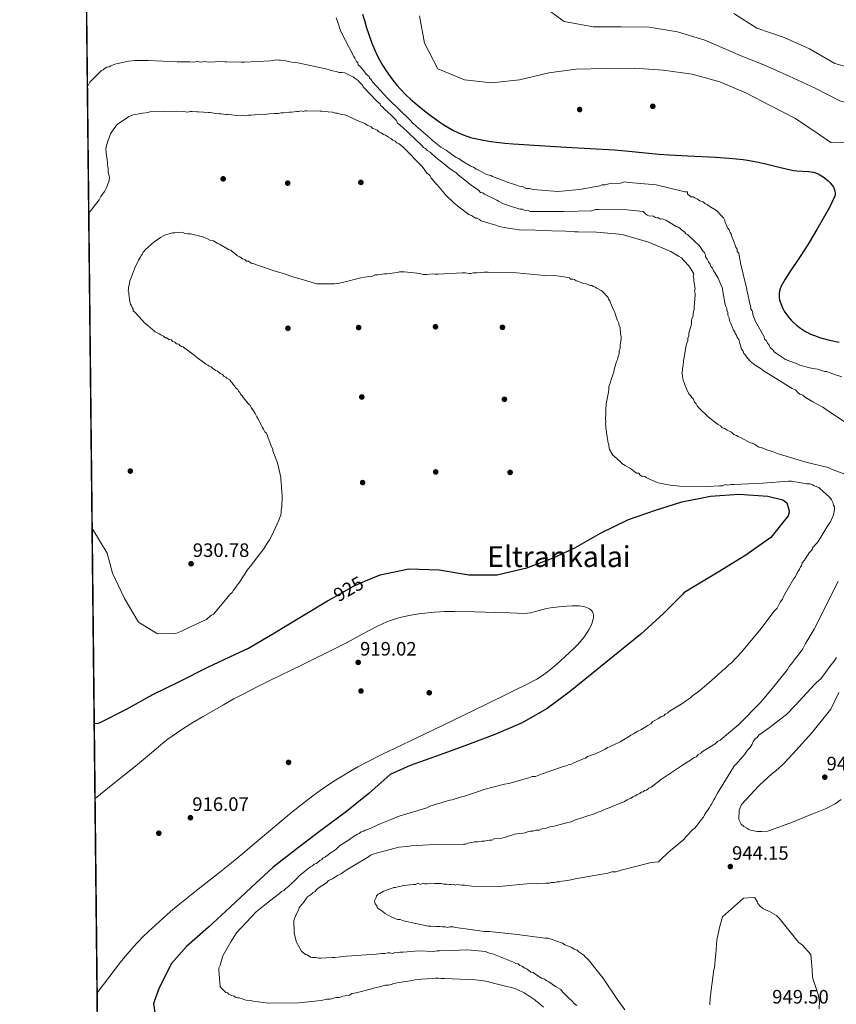
# Model space of a CAD drawing. Extents: x 573271 to 580132, y 742910 to 747613.
# Drawn here: x 573271 to 573722, y 743526 to 744070 of the extents above; entities that cross this region are included whole.
import ezdxf
from ezdxf.enums import TextEntityAlignment as Align

# ---------------------------------------------------------------- set-up
doc = ezdxf.new("R2010")
doc.units = 0
doc.header["$MEASUREMENT"] = 0
doc.linetypes.add('DGN Style 3', pattern=[108.220896, 77.30064, -30.920256])
doc.linetypes.add('DGN Style 5', pattern=[54.110448, 23.190192, -30.920256])
for name, color, linetype in [('Nivel 17', 7, 'Continuous'), ('Nivel 22', 7, 'Continuous'), ('Nivel 4', 7, 'Continuous'), ('Nivel 41', 7, 'Continuous'), ('Nivel 45', 7, 'Continuous'), ('Nivel 49', 7, 'Continuous'), ('Nivel 5', 7, 'Continuous'), ('Nivel 57', 7, 'Continuous'), ('Nivel 61', 7, 'Continuous'), ('Nivel 7', 7, 'Continuous')]:
    doc.layers.add(name, color=color, linetype=linetype)
doc.styles.add('Style-arial', font='arial.shx', dxfattribs={"bigfont": 'arialbig.shx'})
doc.styles.add('Style-ariali', font='ariali.shx', dxfattribs={"bigfont": 'arialibig.shx'})
doc.styles.add('Style-times', font='times.shx', dxfattribs={"bigfont": 'timesbig.shx'})

# ---------------------------------------------------------------- blocks, each defined once
blk = doc.blocks.new('5PATER_3')
at = {"layer": 'Nivel 7', "linetype": 'Continuous', "lineweight": 0}
h = blk.add_hatch(color=53, dxfattribs=at)
edge = h.paths.add_edge_path()
edge.add_ellipse((0, 0), major_axis=(-1.09, -1.12), ratio=0.999422, start_angle=0, end_angle=360)
blk = doc.blocks.new('5PERFI_7')
at = {"layer": 'Nivel 17', "linetype": 'Continuous', "lineweight": 0}
h = blk.add_hatch(color=7, dxfattribs=at)
edge = h.paths.add_edge_path()
edge.add_arc((0, 0), 1.56, 315.278, 675.278)
blk = doc.blocks.new('5PERFI_6')
at = {"layer": 'Nivel 17', "color": 7, "linetype": 'Continuous', "lineweight": 0}
blk.add_blockref('5PERFI_7', (0, 0), dxfattribs=at)
blk = doc.blocks.new('5PATER_6')
at = {"layer": 'Nivel 7', "linetype": 'Continuous', "lineweight": 0}
h = blk.add_hatch(color=53, dxfattribs=at)
edge = h.paths.add_edge_path()
edge.add_ellipse((0, 0), major_axis=(-1.08, -1.12), ratio=0.999422, start_angle=0, end_angle=360)
blk = doc.blocks.new('5PERFI_11')
at = {"layer": 'Nivel 17', "linetype": 'Continuous', "lineweight": 0}
h = blk.add_hatch(color=7, dxfattribs=at)
edge = h.paths.add_edge_path()
edge.add_arc((0, 0), 1.56, 315.575, 675.575)
blk = doc.blocks.new('5PERFI_10')
at = {"layer": 'Nivel 17', "color": 7, "linetype": 'Continuous', "lineweight": 0}
blk.add_blockref('5PERFI_11', (0, 0), dxfattribs=at)

msp = doc.modelspace()

# ---------------------------------------------------------------- linework, layer by layer
at = {"layer": 'Nivel 22', "color": 30, "linetype": 'DGN Style 5', "lineweight": 30, "elevation": 925, "flags": 128}
msp.add_lwpolyline([(573444.154, 743750.283), (573455.819, 743756.876), (573462.484, 743759.695)], dxfattribs=at)
at = {"layer": 'Nivel 4', "color": 30, "linetype": 'Continuous', "lineweight": 30, "flags": 128}
for points, elevation in [([(573460.816, 744072.651), (573461.987, 744068.582), (573463.059, 744065.059), (573464.051, 744062.004), (573465.959, 744056.726), (573467.576, 744052.825), (573468.916, 744049.934), (573470.003, 744047.784), (573471.78, 744044.592), (573473.752, 744041.439), (573476.014, 744038.198), (573478.074, 744035.517), (573479.941, 744033.277), (573481.627, 744031.388), (573484.699, 744028.22), (573487.111, 744025.938)], 950), ([(573487.111, 744025.938), (573490.909, 744022.628), (573494.938, 744019.403), (573498.145, 744016.949), (573500.958, 744014.86), (573503.437, 744013.1), (573505.629, 744011.628), (573507.57, 744010.403), (573511.033, 744008.423), (573515.742, 744006.212), (573518.891, 744005.065), (573520.507, 744004.583), (573522.154, 744004.166), (573527.593, 744003.044), (573531.68, 744002.367), (573534.751, 744001.944), (573539.37, 744001.437), (573544.006, 744001.069), (573558.615, 744000.117), (573573.227, 743999.223), (573586.553, 743998.523), (573599.876, 743997.779), (573606.014, 743997.298), (573615.204, 743996.372), (573624.394, 743995.458), (573630.208, 743995.007), (573640.399, 743994.432), (573655.697, 743993.671), (573663.335, 743993.143), (573670.956, 743992.396), (573674.485, 743991.9), (573677.553, 743991.346), (573682.889, 743990.182), (573690.852, 743988.216), (573694.834, 743987.249), (573698.828, 743986.364), (573700.636, 743986.091), (573707.017, 743985.801), (573708.616, 743985.628), (573709.815, 743985.408), (573711.609, 743984.88), (573712.505, 743984.507), (573713.398, 743984.05), (573715.195, 743982.925), (573716.722, 743981.775), (573717.977, 743980.667), (573718.982, 743979.634), (573719.77, 743978.692), (573720.374, 743977.846), (573720.83, 743977.094), (573721.437, 743975.761), (573721.713, 743974.759), (573721.807, 743974.012), (573721.752, 743972.906), (573721.628, 743972.364), (573721.437, 743971.83), (573720.01, 743968.684), (573718.638, 743965.924), (573716.023, 743961.086), (573711.781, 743953.841), (573707.463, 743946.659), (573705.564, 743943.576), (573702.06, 743938.253), (573696.753, 743930.357), (573694.259, 743926.409), (573691.982, 743922.436), (573691.389, 743921.082), (573691.035, 743919.756), (573690.87, 743918.471), (573690.856, 743917.238), (573690.959, 743916.063), (573691.153, 743914.948), (573691.416, 743913.895), (573692.107, 743911.914), (573692.908, 743910.189), (573693.743, 743908.699), (573694.569, 743907.418), (573696.201, 743905.25), (573697.562, 743903.704), (573698.647, 743902.601), (573700.361, 743901.051), (573702.158, 743899.648), (573703.841, 743898.502), (573705.42, 743897.548), (573706.903, 743896.749), (573708.295, 743896.078), (573710.91, 743894.996), (573713.206, 743894.211), (573715.22, 743893.623), (573718.761, 743892.754), (573724.115, 743891.629)], 950), ([(573462.484, 743759.695), (573470.531, 743763.099), (573486.425, 743766.358), (573503.186, 743765.803), (573519.533, 743763.125), (573535.231, 743763.095), (573549.957, 743766.56), (573551.017, 743766.778), (573565.627, 743772.258), (573578.009, 743777.939), (573592.182, 743786.175), (573607.737, 743793.569), (573622.561, 743798.838), (573637.176, 743803.364), (573652.964, 743806.516), (573668.551, 743807.547), (573684.572, 743806.458), (573692.96, 743804.483), (573695.09, 743802.796), (573696.49, 743798.455), (573696.388, 743797.606), (573695.867, 743795.588), (573686.273, 743783.768), (573672.426, 743773.943), (573657.198, 743764.535), (573643.45, 743756.196), (573638.268, 743753.201), (573637.741, 743752.456), (573626.87, 743741.478), (573614.408, 743730.387), (573602.048, 743720.145), (573588.313, 743709.153), (573575.001, 743698.376), (573562.742, 743689.195), (573548.886, 743681.385), (573533.856, 743674.842), (573518.822, 743669.254), (573503.681, 743663.771), (573487.165, 743657.752), (573476.052, 743652.819), (573464.224, 743642.261), (573451.862, 743632.443), (573438.44, 743622.408), (573425.336, 743612.48), (573411.495, 743601.594), (573399.245, 743590.504), (573387.737, 743579.63), (573375.699, 743568.54), (573363.554, 743557.769), (573355.327, 743548.395), (573348.391, 743534.998), (573345.776, 743527.454), (573345.252, 743526.179), (573347.659, 743511.023)], 925), ([(573312.59, 743680.908), (573314.802, 743681.204), (573315.86, 743681.633), (573330.462, 743688.916), (573344.954, 743696.942), (573359.767, 743704.226), (573375.321, 743712.044), (573390.242, 743719.011), (573397.861, 743722.654), (573412.246, 743730.997), (573427.157, 743740.085), (573441.433, 743748.745), (573444.154, 743750.283)], 925)]:
    msp.add_lwpolyline(points, dxfattribs=dict(at, elevation=elevation))
at = {"layer": 'Nivel 49', "color": 7, "linetype": 'Continuous', "lineweight": 0, "extrusion": (0.0001864, -0.017459, 0.999848), "elevation": -11955.554, "flags": 128}
msp.add_lwpolyline([(581219.452, 737181.18), (581219.452, 738964.423)], dxfattribs=at)
at = {"layer": 'Nivel 5', "color": 30, "linetype": 'Continuous', "lineweight": 0, "flags": 128}
for points, elevation in [([(573559.364, 744077.832), (573572.184, 744068.708), (573588.153, 744065.606), (573603.717, 744065.655), (573619.014, 744065.541), (573634.818, 744062.865), (573649.785, 744058.416), (573664.449, 744052.145), (573668.373, 744050.205), (573682.44, 744044.731), (573696.409, 744038.453), (573710.701, 744031.911), (573724.411, 744024.828), (573739.322, 744020.485), (573740.658, 744020.606), (573755.321, 744025.139), (573769.822, 744029.723), (573777.958, 744029.11), (573790.198, 744019.178), (573798.295, 744006.476), (573797.65, 743990.799), (573791.428, 743976.617), (573789.213, 743973.439), (573776.839, 743964.758)], 960), ([(573665.95, 744073.131), (573678.547, 744064.967), (573693.681, 744059.825), (573707.596, 744053.6), (573721.584, 744045.397), (573736.654, 744041.216)], 965), ([(573668.573, 743940.714), (573667.641, 743941.627), (573667.629, 743942.857), (573667.002, 743944.08), (573665.735, 743947.757), (573664.791, 743949.9), (573664.472, 743951.126), (573663.847, 743952.042), (573663.217, 743953.573), (573662.593, 743954.489), (573661.649, 743956.632), (573661.022, 743957.855), (573660.702, 743959.082), (573660.075, 743960.306), (573659.454, 743960.914), (573656.346, 743964.265), (573652.325, 743966.684), (573651.086, 743967.594), (573649.85, 743968.197), (573648.918, 743969.11), (573647.068, 743969.706), (573645.829, 743970.616), (573644.286, 743971.215), (573643.357, 743971.821), (573642.127, 743971.809), (573641.196, 743972.722), (573640.267, 743973.327), (573640.255, 743974.557), (573638.718, 743974.541), (573622.999, 743978.381), (573607.92, 743979.766), (573605.458, 743980.049), (573603.312, 743979.413), (573596.859, 743979.041), (573594.714, 743978.404), (573593.177, 743978.389), (573591.031, 743977.752), (573587.655, 743977.103), (573585.814, 743976.778), (573580.597, 743975.803), (573568.617, 743974.76), (573555.078, 743975.854), (573552.92, 743976.447), (573551.075, 743976.429), (573549.529, 743977.336), (573547.374, 743977.622), (573545.52, 743978.525), (573540.586, 743980.013), (573539.043, 743980.612), (573532.562, 743983.007), (573531.634, 743983.613), (573529.168, 743984.203), (573527.932, 743984.805), (573524.84, 743986.619), (573523.296, 743987.218), (573522.057, 743988.128), (573520.514, 743988.728), (573515.565, 743991.752), (573514.015, 743992.967), (573512.472, 743993.566), (573507.827, 743996.901), (573506.898, 743997.507), (573504.113, 743999.324), (573503.184, 743999.929), (573501.324, 744001.448), (573499.465, 744002.967), (573498.223, 744004.184), (573490.469, 744010.87), (573489.848, 744011.479), (573488.92, 744012.084), (573486.743, 744014.522), (573475.565, 744025.478), (573474.633, 744026.391), (573466.551, 744035.226), (573465.93, 744035.835), (573465.306, 744036.751), (573464.685, 744037.36), (573464.368, 744038.279), (573462.819, 744039.493), (573461.57, 744041.325), (573459.394, 744043.763), (573458.462, 744044.676), (573458.143, 744045.903), (573457.521, 744046.511), (573456.581, 744048.346), (573455.957, 744049.263), (573449.058, 744062.721), (573448.111, 744065.171), (573447.788, 744066.705), (573446.211, 744070.686)], 945), ([(573492.246, 744071.709), (573494.964, 744056.654), (573502.433, 744042.556), (573517.096, 744036.392), (573532.033, 744034.831), (573547.528, 744036.43), (573563.694, 744040.336), (573578.756, 744042.359), (573595.171, 744042.738), (573611.054, 744042.897), (573626.843, 744041.826), (573642.856, 744039.633), (573658.088, 744035.4), (573672.913, 744029.024), (573686.354, 744022.046), (573699.902, 744015.069), (573712.933, 744006.321), (573719.503, 744001.787), (573735.175, 744001.731)], 955), ([(573342.638, 744047.127), (573336.49, 744047.066), (573334.952, 744047.05), (573331.574, 744046.709), (573323.904, 744045.094), (573321.761, 744044.151), (573320.845, 744043.527), (573319.615, 744043.514), (573318.088, 744042.576), (573317.479, 744041.955), (573316.56, 744041.639), (573310.169, 744035.118), (573308.836, 744032.522)], 940), ([(573639.367, 743951.413), (573638.743, 743952.33), (573636.886, 743953.541), (573635.955, 743954.454), (573635.026, 743955.059), (573634.101, 743955.358), (573628.223, 743958.988), (573626.372, 743959.584), (573625.45, 743959.575), (573624.214, 743960.177), (573623.292, 743960.168), (573622.366, 743960.466), (573621.438, 743961.072), (573618.976, 743961.355), (573618.05, 743961.653), (573616.811, 743962.563), (573615.877, 743963.783), (573606.952, 743964.616), (573591.271, 743964.766), (573589.426, 743964.748), (573587.28, 743964.111), (573571.912, 743963.649), (573555.001, 743963.787), (573553.464, 743963.772), (573551.921, 743964.371), (573550.384, 743964.356), (573549.148, 743964.958), (573547.611, 743964.943), (573541.441, 743967.033), (573538.665, 743967.927), (573535.883, 743969.437), (573534.954, 743970.042), (573533.411, 743970.642), (573528.157, 743973.356), (573527.228, 743973.962), (573525.996, 743974.257), (573524.754, 743975.474), (573520.729, 743978.201), (573513.6, 743983.971), (573512.358, 743985.188), (573509.883, 743986.701), (573508.644, 743987.611), (573505.235, 743990.343), (573502.136, 743992.772), (573499.034, 743995.508), (573498.103, 743996.421), (573496.556, 743997.328), (573495.622, 743998.548), (573494.386, 743999.151), (573493.762, 744000.067), (573486.313, 744007.063), (573485.381, 744007.976), (573481.348, 744011.625), (573480.109, 744012.535), (573479.478, 744014.066), (573477.305, 744016.196), (573476.373, 744017.109), (573473.271, 744019.845), (573472.65, 744020.454), (573472.026, 744021.37), (573470.787, 744022.28), (573470.471, 744023.199), (573468.921, 744024.413), (573468.3, 744025.022), (573461.773, 744032.028), (573461.152, 744032.637), (573460.836, 744033.556), (573458.973, 744035.382), (573458.352, 744035.991), (573456.184, 744037.506), (573455.563, 744038.115), (573454.638, 744038.413), (573450.93, 744040.22), (573449.39, 744040.512), (573447.853, 744040.497), (573446.31, 744041.096), (573444.155, 744041.382), (573440.453, 744042.575), (573425.048, 744045.802), (573423.816, 744046.097), (573422.893, 744046.088), (573420.738, 744046.374), (573418.273, 744046.964), (573415.503, 744047.244), (573414.581, 744047.234), (573413.04, 744047.526), (573412.121, 744047.21), (573409.972, 744046.881), (573395.53, 744046.121), (573393.685, 744046.102), (573385.689, 744046.33), (573384.767, 744046.32), (573383.227, 744046.612), (573375.544, 744046.228), (573373.697, 744046.517), (573371.548, 744046.188), (573369.7, 744046.476), (573367.244, 744046.144), (573365.396, 744046.433), (573358.326, 744046.362), (573342.638, 744047.127)], 940), ([(573519.502, 743962.107), (573514.235, 743966.051), (573511.136, 743968.48), (573506.789, 743972.741), (573502.123, 743978.228), (573501.191, 743979.141), (573499.322, 743981.582), (573498.701, 743982.19), (573498.074, 743983.414), (573497.142, 743984.327), (573496.214, 743984.933), (573495.276, 743986.46), (573493.717, 743988.597), (573483.157, 743999.252), (573480.986, 744001.075), (573479.751, 744001.677), (573478.819, 744002.59), (573477.583, 744003.193), (573476.344, 744004.103), (573475.108, 744004.705), (573473.559, 744005.919), (573472.326, 744006.214), (573471.087, 744007.124), (573469.851, 744007.727), (573468.92, 744008.64), (573467.684, 744009.242), (573466.451, 744009.537), (573465.52, 744010.45), (573463.359, 744011.351), (573462.12, 744012.261), (573459.651, 744013.159), (573457.179, 744014.364), (573455.943, 744014.966), (573452.546, 744016.469), (573451.003, 744017.069), (573449.156, 744017.358), (573446.69, 744017.948), (573445.768, 744017.938), (573444.224, 744018.538), (573441.762, 744018.821), (573438.377, 744019.094), (573437.455, 744019.085), (573430.074, 744019.318), (573429.152, 744019.309), (573427.925, 744018.989), (573426.692, 744019.284), (573425.466, 744018.965), (573424.543, 744018.955), (573421.472, 744018.617), (573420.243, 744018.605), (573417.171, 744018.266), (573415.634, 744018.251), (573414.1, 744017.928), (573412.256, 744017.91), (573409.185, 744017.571), (573407.955, 744017.559), (573406.421, 744017.236), (573404.881, 744017.528), (573399.353, 744016.858), (573397.816, 744016.842), (573396.282, 744016.519), (573395.049, 744016.815), (573393.515, 744016.492), (573391.053, 744016.774), (573388.591, 744017.057), (573386.128, 744017.34), (573385.206, 744017.331), (573382.743, 744017.613), (573381.821, 744017.604), (573379.666, 744017.89), (573377.818, 744018.179), (573376.586, 744018.474), (573375.663, 744018.465), (573370.127, 744018.717), (573369.205, 744018.707), (573366.742, 744018.99), (573365.82, 744018.981), (573363.978, 744018.655), (573362.131, 744018.944), (573358.746, 744019.217), (573343.378, 744018.755), (573342.152, 744018.436), (573339.388, 744018.101), (573336.32, 744017.455), (573334.171, 744017.126), (573331.721, 744016.179), (573330.5, 744015.244), (573325.308, 744011.81), (573323.488, 744009.332), (573321.672, 744006.547), (573320.175, 744002.535), (573319.283, 743999.452), (573318.988, 743998.219), (573319.333, 743994.533), (573319.662, 743992.384), (573319.988, 743990.543), (573319.997, 743989.62), (573320.326, 743987.471), (573320.344, 743985.627), (573320.99, 743982.559), (573320.707, 743980.096)], 935), ([(573320.707, 743980.096), (573319.204, 743976.699), (573318.3, 743974.846), (573316.176, 743972.057), (573315.272, 743970.203), (573311.934, 743965.866), (573311.024, 743964.627), (573309.576, 743963.15)], 935), ([(573727.24, 743818.768), (573719.835, 743821.461), (573717.981, 743822.364), (573705.653, 743825.315), (573693.009, 743829.185), (573690.851, 743829.778), (573687.146, 743831.278), (573684.063, 743832.17), (573680.976, 743833.369), (573679.743, 743833.664), (573678.507, 743834.266), (573677.269, 743835.176), (573676.033, 743835.779), (573674.8, 743836.074), (573673.564, 743836.676), (573669.853, 743838.791), (573668.31, 743839.391), (573667.382, 743839.996), (573665.838, 743840.596), (573664.596, 743841.813), (573662.125, 743843.018), (573660.886, 743843.928), (573659.346, 743844.22), (573658.411, 743845.44), (573657.175, 743846.043), (573655.936, 743846.953), (573651.598, 743850.291), (573646.63, 743855.16), (573645.696, 743856.381), (573645.068, 743857.604), (573644.137, 743858.517), (573643.507, 743860.048), (573642.575, 743860.961), (573641.948, 743862.185), (573641.016, 743863.098), (573639.759, 743865.852), (573638.815, 743867.995), (573638.495, 743869.222), (573637.868, 743870.445), (573637.539, 743872.594), (573637.53, 743873.516), (573637.21, 743874.743), (573637.508, 743875.668), (573637.493, 743877.205), (573637.788, 743878.438), (573638.065, 743881.515), (573638.357, 743883.055), (573639.518, 743889.831), (573639.813, 743891.064), (573640.416, 743892.3), (573640.4, 743893.837), (573641.003, 743895.073), (573640.988, 743896.61), (573641.879, 743899.693), (573642.475, 743901.544), (573642.46, 743903.081), (573642.752, 743904.621), (573643.354, 743905.857), (573643.339, 743907.394), (573643.929, 743909.86), (573643.917, 743911.089), (573644.467, 743917.551), (573644.458, 743918.474), (573644.135, 743920.008), (573644.433, 743920.933), (573643.775, 743925.231), (573643.759, 743926.768), (573643.44, 743927.994), (573643.735, 743929.227), (573642.17, 743931.979), (573640.922, 743933.811), (573638.124, 743936.857), (573636.882, 743938.075), (573635.336, 743938.981), (573631.004, 743941.705), (573618.655, 743946.808), (573616.804, 743947.404), (573607.246, 743950.075), (573604.163, 743950.967), (573602.622, 743951.259), (573590.006, 743952.362), (573579.858, 743952.567), (573578.013, 743952.549), (573573.092, 743952.807), (573557.407, 743953.264), (573554.944, 743953.547), (573548.489, 743953.482), (573540.176, 743954.629), (573536.17, 743955.511), (573534.32, 743956.107), (573530.618, 743957.3), (573527.535, 743958.191), (573526.302, 743958.486), (573525.37, 743959.399), (573524.135, 743960.002), (573523.212, 743959.993), (573521.045, 743961.508), (573519.502, 743962.107)], 935), ([(573355.888, 743891.919), (573355.264, 743892.835), (573353.724, 743893.127), (573352.792, 743894.04), (573351.87, 743894.031), (573350.939, 743894.944), (573349.395, 743895.543), (573348.467, 743896.149), (573346.303, 743897.357), (573344.753, 743898.571), (573342.272, 743900.698), (573340.102, 743902.521), (573339.167, 743903.742), (573335.127, 743908.006), (573334.196, 743908.919), (573334.187, 743909.841), (573333.563, 743910.757), (573333.246, 743911.676), (573332.622, 743912.592), (573332.302, 743913.819), (573331.964, 743916.89), (573331.647, 743917.809), (573331.635, 743919.039), (573331.318, 743919.958), (573331.616, 743920.883), (573331.607, 743921.806), (573331.902, 743923.038), (573332.185, 743925.501), (573332.787, 743926.737), (573333.685, 743929.205), (573334.887, 743931.984), (573335.182, 743933.217), (573336.089, 743934.764), (573336.989, 743936.925), (573337.595, 743937.853), (573338.204, 743938.474), (573338.502, 743939.4), (573339.11, 743940.021), (573339.713, 743941.256), (573340.927, 743942.806), (573344.281, 743945.607), (573345.498, 743946.849), (573349.163, 743949.345), (573351.914, 743950.91), (573354.675, 743951.552), (573355.901, 743951.872), (573357.131, 743951.885), (573361.124, 743952.232), (573362.668, 743951.633), (573364.208, 743951.341), (573365.745, 743951.356), (573367.285, 743951.064), (573373.142, 743949.586), (573375.613, 743948.381), (573376.849, 743947.778), (573378.389, 743947.486), (573380.554, 743946.278), (573381.789, 743945.676), (573386.739, 743942.651), (573387.972, 743942.356), (573388.903, 743941.443), (573389.832, 743940.837), (573391.692, 743939.319), (573392.928, 743938.716), (573394.477, 743937.502), (573395.71, 743937.207), (573396.641, 743936.294), (573397.871, 743936.306), (573398.492, 743935.697), (573399.728, 743935.095), (573400.961, 743934.8), (573402.196, 743934.197), (573412.068, 743930.914), (573416.384, 743929.728), (573423.479, 743927.339), (573425.638, 743926.746), (573433.655, 743924.367), (573435.506, 743923.771), (573445.343, 743923.87), (573447.188, 743923.888), (573449.641, 743924.528), (573459.761, 743927.089), (573461.91, 743927.418), (573466.208, 743928.076), (573467.739, 743928.706), (573469.276, 743928.722), (573472.959, 743929.373), (573474.188, 743929.386), (573480.023, 743930.059), (573481.25, 743930.379), (573483.709, 743930.404), (573489.249, 743929.844), (573492.326, 743929.568), (573494.484, 743928.975), (573496.329, 743928.993), (573499.4, 743929.331), (573500.94, 743929.039), (573502.477, 743929.055), (573515.998, 743929.805), (573517.535, 743929.821), (573519.69, 743929.535)], 930), ([(573726.802, 743847.757), (573720.92, 743851.695), (573716.896, 743854.422), (573715.039, 743855.633), (573709.475, 743858.652), (573705.454, 743861.071), (573703.904, 743862.285), (573702.361, 743862.885), (573701.122, 743863.795), (573699.877, 743865.319), (573698.026, 743865.916), (573685.031, 743874.087), (573682.867, 743875.295), (573681.007, 743876.813), (573677.604, 743878.931), (573674.815, 743881.055), (573672.946, 743883.496), (573672.322, 743884.412), (573671.391, 743885.325), (573671.071, 743886.552), (573670.136, 743887.772), (573669.183, 743890.837), (573668.547, 743892.983), (573667.609, 743894.511), (573667.292, 743895.43), (573666.668, 743896.346), (573666.352, 743897.265), (573665.727, 743898.181), (573665.097, 743899.712), (573664.153, 743901.855), (573663.523, 743903.386), (573663.2, 743904.92), (573662.57, 743906.451), (573662.554, 743907.988), (573661.927, 743909.212), (573661.918, 743910.134), (573661.288, 743911.665), (573660.965, 743913.199), (573659.341, 743921.791), (573658.711, 743923.322), (573657.137, 743926.996), (573655.572, 743929.747), (573654.638, 743930.967), (573654.007, 743932.498), (573653.076, 743933.411), (573652.756, 743934.638), (573651.821, 743935.858), (573651.191, 743937.389), (573650.257, 743938.61), (573650.247, 743939.532), (573649.617, 743941.063), (573648.996, 743941.672), (573646.813, 743944.724), (573640.914, 743950.507), (573640.293, 743951.115), (573639.367, 743951.413)], 940), ([(573725.522, 743872.416), (573720.895, 743873.907), (573719.659, 743874.51), (573718.427, 743874.805), (573717.191, 743875.407), (573715.961, 743875.395), (573712.26, 743876.588), (573710.72, 743876.88), (573707.639, 743877.464), (573702.398, 743878.948), (573700.854, 743879.548), (573694.374, 743881.942), (573689.421, 743885.274), (573688.182, 743886.184), (573687.558, 743887.1), (573686.006, 743888.622), (573685.378, 743889.846), (573684.444, 743891.066), (573683.817, 743892.29), (573682.885, 743893.203), (573682.565, 743894.429), (573678.495, 743901.767), (573677.868, 743902.991), (573676.921, 743905.441), (573676.293, 743906.664), (573676.284, 743907.587), (573675.964, 743908.813), (573675.34, 743909.729), (573675.011, 743911.878), (573674.695, 743912.797), (573673.403, 743918.933), (573673.084, 743920.16), (573673.074, 743921.082), (573672.754, 743922.309), (573669.874, 743933.656), (573669.554, 743934.882), (573669.545, 743935.804), (573669.222, 743937.339), (573668.893, 743939.487), (573668.573, 743940.714)], 945), ([(573519.69, 743929.535), (573520.612, 743929.544), (573522.146, 743929.867), (573523.991, 743929.886), (573527.984, 743930.233), (573530.136, 743930.255), (573545.821, 743929.797), (573561.207, 743928.414), (573568.281, 743928.178), (573570.743, 743927.895), (573571.976, 743927.6), (573575.056, 743927.016), (573575.677, 743926.407), (573576.907, 743926.42), (573577.832, 743926.122), (573578.761, 743925.516), (573579.686, 743925.218), (573582.773, 743924.019), (573584.313, 743923.727), (573586.474, 743922.826), (573587.396, 743922.836), (573588.325, 743922.23), (573589.25, 743921.932), (573590.179, 743921.326), (573592.65, 743920.121), (573593.271, 743919.513), (573596.38, 743916.162), (573596.696, 743915.243), (573597.317, 743914.634), (573597.634, 743913.715), (573599.525, 743909.122), (573600.152, 743907.899), (573600.472, 743906.672), (573601.422, 743903.914), (573602.362, 743902.079), (573602.372, 743901.157), (573602.999, 743899.933), (573603.011, 743898.704), (573603.334, 743897.17), (573603.346, 743895.94), (573603.666, 743894.713), (573603.682, 743893.176), (573603.098, 743890.096), (573603.116, 743888.251), (573602.517, 743886.708), (573602.532, 743885.171), (573601.933, 743883.628), (573601.641, 743882.088), (573601.038, 743880.852), (573600.743, 743879.619), (573599.852, 743876.536), (573599.56, 743874.995), (573598.96, 743873.452), (573598.063, 743870.983), (573597.771, 743869.443), (573596.873, 743866.975), (573596.889, 743865.437), (573596.597, 743863.897), (573595.432, 743857.429), (573595.158, 743854.044), (573595.177, 743852.2), (573594.9, 743849.123), (573595.223, 743847.589), (573594.928, 743846.356), (573595.245, 743845.437), (573595.257, 743844.207), (573595.586, 743842.058), (573595.595, 743841.136), (573595.915, 743839.909), (573595.927, 743838.68), (573596.247, 743837.453), (573596.256, 743836.531), (573596.884, 743835.307), (573596.893, 743834.385), (573597.222, 743832.236), (573598.473, 743830.096), (573599.097, 743829.18), (573599.718, 743828.572), (573603.441, 743825.227), (573604.062, 743824.618), (573605.919, 743823.407), (573608.701, 743821.898), (573609.633, 743820.985), (573610.561, 743820.379), (573612.111, 743819.165), (573613.34, 743819.177), (573613.965, 743818.261), (573614.893, 743817.656), (573615.815, 743817.665), (573616.741, 743817.367), (573617.362, 743816.758), (573618.905, 743816.159), (573623.538, 743814.053), (573624.771, 743813.758), (573630.624, 743812.587), (573635.856, 743812.025), (573651.538, 743811.875), (573657.991, 743812.247), (573659.528, 743812.262), (573661.059, 743812.892), (573662.599, 743812.6)], 930), ([(573311.442, 743788.376), (573311.775, 743788.126), (573319.793, 743775.065), (573322.71, 743764.102), (573329.301, 743750.08), (573337.001, 743736.966), (573347.532, 743730.6), (573357.608, 743730.649), (573360.466, 743731.819), (573362.301, 743732.76), (573363.832, 743733.39), (573373.623, 743738.1), (573374.543, 743738.417), (573375.151, 743739.038), (573376.676, 743740.283), (573377.285, 743740.904), (573378.204, 743741.221), (573379.421, 743742.463), (573384.281, 743748.353), (573385.194, 743749.284), (573387.318, 743752.073), (573388.843, 743753.318), (573389.446, 743754.554), (573390.054, 743755.175), (573391.57, 743757.342), (573392.48, 743758.581), (573397.629, 743766.319), (573398.843, 743767.869), (573404.001, 743774.684), (573405.219, 743775.926), (573406.43, 743777.783), (573408.548, 743781.186), (573409.458, 743782.425), (573410.967, 743785.208), (573414.576, 743793.238), (573414.975, 743794.435), (573415.574, 743795.978), (573415.863, 743797.826), (573415.854, 743798.748), (573416.143, 743800.596), (573416.134, 743801.518), (573416.401, 743805.518), (573416.389, 743806.747), (573416.038, 743811.048), (573416.029, 743811.97), (573415.684, 743815.656), (573415.672, 743816.886), (573415.349, 743818.42), (573413.747, 743824.86), (573413.431, 743825.78), (573411.22, 743831.599), (573411.211, 743832.521), (573410.584, 743833.745), (573407.74, 743841.402), (573406.811, 743842.008), (573406.181, 743843.539), (573405.557, 743844.455), (573403.048, 743849.349), (573402.424, 743850.265), (573401.483, 743852.101), (573400.859, 743853.017), (573399.297, 743855.461), (573398.67, 743856.684), (573397.739, 743857.597), (573394.938, 743860.951), (573394.314, 743861.867), (573393.382, 743862.78), (573393.066, 743863.699), (573392.445, 743864.308), (573391.817, 743865.531), (573390.578, 743866.441), (573390.262, 743867.36), (573389.33, 743868.273), (573388.706, 743869.19), (573388.085, 743869.798), (573387.461, 743870.714), (573385.915, 743871.621), (573385.294, 743872.23), (573384.368, 743872.528), (573383.434, 743873.748), (573382.198, 743874.351), (573380.648, 743875.565), (573379.723, 743875.863), (573379.102, 743876.472), (573378.174, 743877.078), (573377.242, 743877.991), (573376.009, 743878.286), (573375.388, 743878.894), (573374.153, 743879.497), (573372.293, 743881.015), (573371.364, 743881.621), (573367.026, 743884.959), (573363.309, 743887.689), (573362.381, 743888.295), (573361.76, 743888.903), (573360.835, 743889.202), (573359.906, 743889.807), (573359.285, 743890.416), (573358.052, 743890.711), (573357.121, 743891.624), (573355.888, 743891.919)], 930), ([(573662.599, 743812.6), (573664.133, 743812.923), (573665.977, 743812.942), (573681.957, 743813.717), (573696.089, 743814.781), (573697.626, 743814.797), (573706.249, 743813.346), (573707.787, 743813.361), (573709.33, 743812.762), (573710.258, 743812.156), (573712.727, 743811.259), (573713.658, 743810.346), (573714.587, 743809.74), (573715.208, 743809.132), (573718.31, 743806.396), (573719.241, 743805.483), (573719.865, 743804.567), (573720.496, 743803.036), (573720.819, 743801.502), (573721.443, 743800.586), (573721.458, 743799.048), (573720.871, 743796.275), (573719.07, 743791.953), (573717.855, 743790.404), (573713.318, 743782.979), (573712.411, 743781.433), (573711.803, 743780.812), (573709.371, 743778.02), (573709.073, 743777.095), (573708.467, 743776.167), (573707.554, 743775.235), (573706.949, 743774.307), (573705.433, 743772.139), (573704.828, 743771.211), (573703.613, 743769.661), (573703.321, 743768.121), (573702.713, 743767.5), (573702.11, 743766.264), (573700.598, 743763.79), (573699.998, 743762.246), (573698.784, 743760.697), (573693.346, 743751.111), (573692.747, 743749.568), (573691.533, 743748.019), (573689.722, 743744.618), (573688.2, 743743.066), (573680.312, 743732.533), (573669.983, 743720.132), (573664.505, 743714.542), (573663.285, 743713.608), (573661.155, 743711.434), (573659.63, 743710.189), (573656.888, 743707.702), (573652.316, 743703.659), (573647.134, 743699.303), (573645.609, 743698.058), (573643.165, 743696.496), (573641.947, 743695.254), (573639.199, 743693.382), (573637.674, 743692.137), (573630.34, 743687.759), (573629.427, 743686.827), (573627.896, 743686.197), (573627.29, 743685.268), (573625.756, 743684.946), (573624.231, 743683.701), (573621.172, 743682.133), (573619.955, 743680.891), (573618.427, 743679.953), (573614.455, 743677.453), (573612.925, 743676.823), (573610.481, 743675.261), (573608.95, 743674.631), (573607.729, 743673.696), (573603.146, 743670.883), (573599.168, 743668.999), (573597.332, 743668.058), (573596.106, 743667.738), (573594.885, 743666.804), (573593.355, 743666.173), (573589.377, 743664.289), (573585.088, 743662.708), (573583.868, 743661.774), (573582.641, 743661.454), (573577.437, 743659.25), (573576.213, 743658.622), (573574.679, 743658.3), (573573.456, 743657.672), (573572.229, 743657.353), (573566.406, 743655.449), (573564.875, 743654.819), (573559.972, 743653.233), (573556.299, 743651.659), (573554.454, 743651.64), (573552.616, 743651.007), (573541.579, 743647.821), (573539.123, 743647.489), (573527.776, 743644.608), (573526.553, 743643.981), (573525.326, 743643.661), (573522.569, 743642.711)], 930), ([(573517.765, 743614.362), (573518.989, 743614.989), (573521.138, 743615.318), (573522.672, 743615.641), (573524.209, 743615.657), (573526.665, 743615.989), (573527.895, 743616.001), (573530.655, 743616.644), (573532.192, 743616.659), (573533.416, 743617.286), (573537.717, 743617.637), (573539.251, 743617.96), (573540.782, 743618.59), (573543.847, 743619.543), (573544.766, 743619.86), (573547.222, 743620.192), (573549.371, 743620.521), (573550.601, 743620.533), (573551.824, 743621.16), (573553.358, 743621.483), (573554.895, 743621.499), (573556.426, 743622.129), (573558.271, 743622.148), (573559.802, 743622.778), (573561.643, 743623.104), (573564.708, 743624.057), (573566.549, 743624.383), (573574.217, 743626.304), (573576.058, 743626.63), (573577.893, 743627.571), (573589.231, 743631.374), (573590.762, 743632.005), (573592.296, 743632.327), (573594.435, 743633.579), (573595.354, 743633.895), (573597.5, 743634.532), (573598.724, 743635.159), (573605.459, 743637.994), (573606.987, 743638.931), (573608.825, 743639.565), (573610.046, 743640.499), (573611.577, 743641.13), (573612.493, 743641.754), (573614.024, 743642.384), (573614.633, 743643.005), (573615.859, 743643.325), (573616.468, 743643.946), (573617.694, 743644.266), (573618.915, 743645.2), (573620.138, 743645.827), (573625.936, 743650.19), (573637.541, 743657.993), (573642.429, 743661.116), (573643.649, 743662.051), (573645.18, 743662.681), (573646.09, 743663.92), (573647.621, 743664.55), (573648.534, 743665.482), (573655.562, 743669.857), (573656.779, 743671.099), (573658.31, 743671.729), (573668.676, 743680.442), (573680.545, 743692.551), (573688.141, 743701.544), (573695.426, 743710.84), (573696.333, 743712.387), (573698.46, 743714.868), (573699.367, 743716.414), (573700.889, 743717.967), (573703.92, 743722.301), (573705.429, 743725.084), (573706.336, 743726.63), (573710.268, 743733.126), (573712.681, 743737.762), (573719.911, 743752.592), (573723.532, 743759.392)], 935), ([(573313.032, 743639.523), (573322.935, 743647.464), (573335.402, 743657.493), (573343.045, 743663.885), (573346.864, 743667.087), (573350.729, 743670.24), (573353.335, 743672.261), (573358.017, 743675.629), (573361.613, 743678.036), (573367.109, 743681.496), (573372.686, 743684.831), (573384.036, 743691.388), (573389.765, 743694.557), (573395.557, 743697.615), (573402.169, 743700.988), (573408.801, 743704.318), (573427.758, 743713.632), (573446.731, 743722.909), (573452.324, 743725.804), (573460.602, 743730.353), (573464.769, 743732.61), (573469.003, 743734.785), (573471.728, 743736.053), (573474.153, 743737.055), (573476.303, 743737.852), (573480.121, 743739.075), (573483.026, 743739.854), (573487.439, 743740.813), (573491.903, 743741.535), (573496.801, 743742.129), (573500.475, 743742.47), (573505.99, 743742.787), (573508.749, 743742.848), (573511.511, 743742.837), (573522.828, 743742.61), (573534.144, 743742.343), (573542.143, 743742.05), (573550.14, 743741.817), (573551.975, 743741.905), (573553.564, 743742.132), (573556.32, 743742.766), (573560.439, 743743.951), (573562.512, 743744.493), (573564.609, 743744.905), (573569.132, 743745.459), (573573.656, 743745.854), (573576.599, 743746.046), (573578.809, 743746.06), (573580.465, 743745.951), (573581.708, 743745.783), (573583.57, 743745.363), (573585.43, 743744.704), (573586.095, 743744.371), (573587.101, 743743.585), (573587.466, 743743.145), (573587.752, 743742.683), (573588.129, 743741.694), (573588.284, 743740.667), (573588.267, 743739.628), (573588.122, 743738.599), (573587.881, 743737.592), (573587.571, 743736.62), (573586.795, 743734.743), (573585.938, 743733.071), (573585.079, 743731.607), (573583.395, 743729.104), (573582.038, 743727.324), (573581, 743726.074), (573579.457, 743724.375), (573578.71, 743723.622), (573577.992, 743722.942), (573572.307, 743717.652), (573568.011, 743713.734), (573564.707, 743710.923), (573562.155, 743708.929), (573560.189, 743707.516), (573557.139, 743705.554), (573555.561, 743704.655), (573553.945, 743703.816), (573529.289, 743691.702), (573504.575, 743679.738), (573491.478, 743673.491), (573478.384, 743667.239), (573472.138, 743664.196), (573462.859, 743659.458), (573458.264, 743656.991), (573453.702, 743654.446), (573449.491, 743651.964), (573445.871, 743649.697), (573442.748, 743647.646), (573437.376, 743643.922), (573433.416, 743641.03), (573427.573, 743636.558), (573421.826, 743631.962), (573413.448, 743625.015), (573401.004, 743614.467), (573394.764, 743609.219), (573388.467, 743604.039), (573381.129, 743598.166), (573370.053, 743589.438), (573359.009, 743580.661)], 920), ([(573483.47, 743572.1), (573481.619, 743572.696), (573480.082, 743572.681), (573478.535, 743573.587), (573477.303, 743573.883), (573474.52, 743575.392), (573473.285, 743575.994), (573471.425, 743577.513), (573469.568, 743578.724), (573468.947, 743579.333), (573468.63, 743580.252), (573467.695, 743581.472), (573467.373, 743583.006), (573468.276, 743584.86), (573468.574, 743585.786), (573469.487, 743586.717), (573470.407, 743587.034), (573472.239, 743588.282), (573475.301, 743589.542), (573476.835, 743589.865), (573478.058, 743590.492), (573478.98, 743590.502), (573480.207, 743590.822), (573482.049, 743591.147), (573483.275, 743591.467), (573485.424, 743591.796), (573488.803, 743592.138), (573490.032, 743592.15), (573491.563, 743592.78), (573492.799, 743592.178), (573494.023, 743592.805), (573495.255, 743592.51), (573496.485, 743592.522), (573497.404, 743592.839), (573500.789, 743592.565), (573504.17, 743592.599), (573505.711, 743592.307), (573507.248, 743592.323), (573508.788, 743592.031), (573509.71, 743592.04), (573510.937, 743592.36), (573512.173, 743591.757), (573513.092, 743592.074), (573515.554, 743591.791), (573517.091, 743591.807), (573518.324, 743591.512), (573521.094, 743591.232), (573536.161, 743591.076), (573551.519, 743592.46), (573562.276, 743592.875), (573564.121, 743592.894), (573565.04, 743593.21), (573566.884, 743593.229), (573568.111, 743593.549), (573569.648, 743593.564), (573570.875, 743593.884), (573574.253, 743594.225), (573578.24, 743595.187), (573592.972, 743597.795), (573595.736, 743598.13), (573598.493, 743599.08), (573600.952, 743599.105), (573603.71, 743600.055), (573613.83, 743602.616), (573620.271, 743604.218), (573624.264, 743604.565), (573625.177, 743605.497), (573629.576, 743609.736), (573638.417, 743617.204), (573639.327, 743618.443), (573643.284, 743622.479), (573644.504, 743623.414), (573647.842, 743627.752), (573649.057, 743629.301), (573649.659, 743630.537), (573652.386, 743634.561), (573652.988, 743635.797), (573653.597, 743636.418), (573654.802, 743638.89), (573655.408, 743639.818), (573656.917, 743642.601), (573665.69, 743656.832), (573666.296, 743657.76), (573666.905, 743658.381), (573672.072, 743664.274), (573673.283, 743666.131), (573674.805, 743667.684), (573676.016, 743669.541), (573676.615, 743671.084), (573677.83, 743672.633), (573678.746, 743673.257), (573679.656, 743674.496), (573685.457, 743678.552), (573693.388, 743684.78), (573694.913, 743686.025), (573699.782, 743690.993), (573710.428, 743702.476), (573711.341, 743703.407), (573714.083, 743705.895), (573718.937, 743712.4), (573719.542, 743713.328)], 940), ([(573719.542, 743713.328), (573721.061, 743715.188), (573722.576, 743717.356)], 940), ([(573723.791, 743698.14), (573719.366, 743688.827), (573708.953, 743675.861), (573698.411, 743664.169), (573693.596, 743659.023), (573692.908, 743658.321), (573689.003, 743654.922), (573686.934, 743653.279), (573680.16, 743647.07), (573679.471, 743646.484), (573670.073, 743636.194), (573668.829, 743633.169), (573668.534, 743627.952), (573669.834, 743625.416), (573671.354, 743624.041), (573673.101, 743623.131), (573674.151, 743622.447), (573675.081, 743622.109), (573678.795, 743621.451), (573681.229, 743621.359), (573684.587, 743621.625), (573698.325, 743626.513), (573709.403, 743631.027), (573710.209, 743631.498), (573711.019, 743631.622), (573711.942, 743631.979), (573716.442, 743633.878), (573717.596, 743634.353), (573721.744, 743636.596), (573725.079, 743639.063)], 945), ([(573522.569, 743642.711), (573517.054, 743640.811), (573515.52, 743640.489), (573510.309, 743638.899), (573509.082, 743638.579), (573498.046, 743635.394), (573496.211, 743634.453), (573487.016, 743631.594), (573481.498, 743630.001), (573479.967, 743629.371), (573475.986, 743627.794), (573470.474, 743625.586), (573463.741, 743622.444), (573462.207, 743622.121), (573461.291, 743621.497), (573460.065, 743621.177), (573458.844, 743620.243), (573457.925, 743619.926), (573457.009, 743619.302), (573454.565, 743617.74), (573453.04, 743616.495), (573448.152, 743613.371), (573446.019, 743611.505), (573443.882, 743609.947), (573442.966, 743609.323), (573440.83, 743607.764), (573439.914, 743607.14), (573438.995, 743606.823), (573438.389, 743605.895), (573437.165, 743605.267), (573435.336, 743603.712), (573434.11, 743603.392), (573433.197, 743602.461), (573431.973, 743601.833), (573430.449, 743600.588), (573425.874, 743596.853), (573424.657, 743595.611), (573420.089, 743591.261), (573418.26, 743589.705), (573417.347, 743588.774), (573416.123, 743588.146), (573414.903, 743587.212), (573409.412, 743582.852), (573402.093, 743576.937), (573391.14, 743565.452), (573388.115, 743560.502), (573383.581, 743552.77), (573382.096, 743547.529), (573381.497, 743545.985), (573381.509, 743544.756), (573382.217, 743535.539), (573383.148, 743534.626), (573385.322, 743532.496), (573386.247, 743532.198), (573386.868, 743531.589), (573388.104, 743530.987), (573389.955, 743530.39), (573390.883, 743529.785), (573391.808, 743529.487), (573392.731, 743529.496), (573393.963, 743529.201), (573395.199, 743528.598), (573396.432, 743528.303), (573398.894, 743528.02), (573400.435, 743527.728), (573408.747, 743526.582), (573425.655, 743526.752), (573437.94, 743528.105), (573441.008, 743528.751), (573442.853, 743528.769), (573446.225, 743529.725), (573448.069, 743529.744), (573449.908, 743530.377), (573453.591, 743531.029), (573455.119, 743531.967), (573457.267, 743532.296), (573465.242, 743534.22), (573466.773, 743534.851), (573468.614, 743535.177), (573473.521, 743536.456), (573475.058, 743536.471), (573476.592, 743536.794), (573478.123, 743537.424), (573479.964, 743537.75), (573488.252, 743539.063), (573489.786, 743539.386), (573493.165, 743539.727), (573496.543, 743540.069), (573499.617, 743540.1), (573501.151, 743540.422), (573502.688, 743540.438), (573504.229, 743540.146), (573506.073, 743540.164), (573522.991, 743539.412), (573526.375, 743539.138), (573530.071, 743538.561), (573531.614, 743537.961), (573533.154, 743537.669), (573539.01, 743536.191), (573543.634, 743535.007), (573544.867, 743534.712)], 930), ([(573579.228, 743525.203), (573577.679, 743526.417), (573576.434, 743527.942), (573574.884, 743529.156), (573571.158, 743532.808), (573570.223, 743534.029), (573567.438, 743535.846), (573563.724, 743538.268), (573562.489, 743538.87), (573561.25, 743539.78), (573559.706, 743540.38), (573555.993, 743542.802), (573555.064, 743543.408), (573553.831, 743543.703), (573552.282, 743544.917), (573551.354, 743545.523), (573550.428, 743545.821), (573549.5, 743546.426), (573548.879, 743547.035), (573547.646, 743547.33), (573546.714, 743548.243), (573545.482, 743548.538), (573544.246, 743549.141), (573532.207, 743553.939), (573530.974, 743554.234), (573528.506, 743555.132), (573518.966, 743555.958), (573514.355, 743555.912), (573503.291, 743555.494), (573501.754, 743555.478), (573500.22, 743555.155), (573491.916, 743555.379), (573489.764, 743555.358), (573483.315, 743554.678), (573481.47, 743554.66), (573479.936, 743554.337), (573478.703, 743554.632), (573477.48, 743554.005), (573475.94, 743554.297), (573474.71, 743554.284), (573473.176, 743553.961), (573471.332, 743553.943), (573468.26, 743553.605), (573451.976, 743552.519), (573448.598, 743552.178), (573445.527, 743551.839), (573443.99, 743551.824), (573437.844, 743551.455), (573436.615, 743551.442), (573434.767, 743551.731), (573433.23, 743551.716), (573431.997, 743552.011), (573430.14, 743553.222), (573429.215, 743553.52), (573427.665, 743554.735), (573427.044, 743555.343), (573426.107, 743556.871), (573424.225, 743560.542), (573423.909, 743561.461), (573422.946, 743565.448), (573422.937, 743566.37), (573422.888, 743571.289), (573422.878, 743572.211), (573423.776, 743574.68), (573425.583, 743578.387), (573425.882, 743579.313), (573427.4, 743581.173), (573428.31, 743582.412), (573429.826, 743584.579), (573430.434, 743585.2), (573432.571, 743586.759), (573433.484, 743587.69), (573434.707, 743588.317), (573435.313, 743589.246), (573436.838, 743590.491), (573440.809, 743592.99), (573442.027, 743594.232), (573444.169, 743595.176), (573446.918, 743597.049), (573448.753, 743597.989), (573449.669, 743598.613), (573451.197, 743599.551), (573453.641, 743601.113), (573458.224, 743603.926), (573461.28, 743605.801), (573464.031, 743607.366), (573465.252, 743608.301), (573467.702, 743609.248), (573480.887, 743612.762), (573485.495, 743613.116), (573487.644, 743613.445), (573500.55, 743614.189), (573516.536, 743614.35), (573517.765, 743614.362)], 935), ([(573712.92, 743523.403), (573713.226, 743527.577), (573712.378, 743531.276), (573709.386, 743540.747), (573709.112, 743544.915), (573708.448, 743553.367), (573703.762, 743558.534), (573703.061, 743559.106), (573701.776, 743560.136), (573700.721, 743561.4), (573690.982, 743573.583), (573689.346, 743574.957), (573685.5, 743577.236), (573683.405, 743578.142), (573681.774, 743579.052), (573680.372, 743580.197), (573679.084, 743581.574), (573678.844, 743582.383), (573677.43, 743584.686), (573676.617, 743584.91), (573671.291, 743584.508), (573659.693, 743574.196), (573658.013, 743568.386), (573657.792, 743567.341), (573656.462, 743561.303), (573655.961, 743553.535), (573655.741, 743552.374), (573655.108, 743546.111), (573654.887, 743545.066), (573653.915, 743537.989), (573653.595, 743535.321), (573653.163, 743532.188), (573653.062, 743530.681), (573652.838, 743529.868), (573652.846, 743529.057), (573652.534, 743525.578)], 945), ([(573359.009, 743580.661), (573354.772, 743577.141), (573348.572, 743571.679), (573342.484, 743566.097), (573339.443, 743563.168), (573336.693, 743560.322), (573334.194, 743557.577), (573331.91, 743554.946), (573327.754, 743549.889), (573324.217, 743545.367), (573314.178, 743532.182)], 920), ([(573605.714, 743522.905), (573602.286, 743527.482), (573601.352, 743528.702), (573593.546, 743540.615), (573585.451, 743550.679), (573583.902, 743551.894), (573582.967, 743553.114), (573580.182, 743554.931), (573579.25, 743555.844), (573577.707, 743556.443), (573576.468, 743557.353), (573573.999, 743558.251), (573572.456, 743558.85), (573571.217, 743559.76), (573565.047, 743561.85), (573563.196, 743562.447), (573561.659, 743562.431), (573546.267, 743564.429), (573530.877, 743566.119), (573528.11, 743566.091), (573512.407, 743568.393), (573510.867, 743568.685), (573509.022, 743568.667), (573507.488, 743568.344), (573506.563, 743568.642), (573505.026, 743568.627), (573503.486, 743568.919), (573501.641, 743568.9), (573498.564, 743569.177), (573497.027, 743569.161), (573483.47, 743572.1)], 940), ([(573544.867, 743534.712), (573546.103, 743534.11), (573550.118, 743532.305), (573552.285, 743530.79), (573553.213, 743530.184), (573555.999, 743528.367), (573556.62, 743527.759), (573557.548, 743527.153), (573558.169, 743526.545), (573560.65, 743524.417)], 930)]:
    msp.add_lwpolyline(points, dxfattribs=dict(at, elevation=elevation))
at = {"layer": 'Nivel 57', "color": 92, "linetype": 'DGN Style 3', "lineweight": 0}
msp.add_polyline3d([(573296.12, 745223.5, 948.409), (573315.155, 743440.63, 917.274), (573315.189, 743437.431, 917.28), (573320.82, 742910.06, 920), (576726.22, 742947.09, 1095)], dxfattribs=at)
at = {"layer": 'Nivel 61', "color": 7, "linetype": 'Continuous', "lineweight": 30, "flags": 128}
msp.add_lwpolyline([(573271.43, 747536.95), (576674.54, 747573.99), (580077.69, 747612.75), (580104.66, 745299.29), (580131.66, 742985.84), (576726.22, 742947.09), (573320.82, 742910.06), (573296.12, 745223.5)], close=True, dxfattribs=at)

# ---------------------------------------------------------------- block references
at = {"layer": 'Nivel 17', "color": 7, "linetype": 'Continuous', "lineweight": 0}
for name, p in [('5PERFI_10', (573621.101, 744021.816, 952.012)), ('5PERFI_10', (573580.707, 744020.041, 951.601)), ('5PERFI_10', (573383.825, 743981.762, 931.053)), ('5PERFI_10', (573419.466, 743979.38, 932.012)), ('5PERFI_10', (573459.874, 743979.785, 932.834)), ('5PERFI_10', (573419.586, 743899.242, 927.629)), ('5PERFI_10', (573458.624, 743899.633, 927.629)), ('5PERFI_10', (573501.087, 743900.06, 927.629)), ('5PERFI_10', (573538.077, 743899.746, 927.492)), ('5PERFI_10', (573460.379, 743861.294, 924.478)), ('5PERFI_10', (573539.161, 743860.03, 926.396)), ('5PERFI_6', (573332.534, 743820.386, 931.053)), ('5PERFI_10', (573501.206, 743819.921, 924.067)), ('5PERFI_10', (573542.306, 743819.649, 924.341)), ('5PERFI_10', (573460.853, 743814.037, 925.026)), ('5PERFI_10', (573459.953, 743698.956, 918.314)), ('5PERFI_10', (573497.635, 743697.964, 919.136)), ('5PERFI_10', (573419.937, 743659.512, 918.177)), ('5PERFI_6', (573348.29, 743620.403, 915.195))]:
    msp.add_blockref(name, p, dxfattribs=at)
at = {"layer": 'Nivel 7', "color": 53, "linetype": 'Continuous', "lineweight": 0}
for name, p in [('5PATER_3', (573366.087, 743769.215, 930.785)), ('5PATER_3', (573458.385, 743714.744, 919.02)), ('5PATER_6', (573716.112, 743651.37, 945.765)), ('5PATER_3', (573365.715, 743628.974, 916.07)), ('5PATER_6', (573663.928, 743601.991, 944.15))]:
    msp.add_blockref(name, p, dxfattribs=at)

# ---------------------------------------------------------------- texts
at = {"layer": 'Nivel 41', "color": 7, "linetype": 'Continuous', "lineweight": 0, "style": 'Style-arial'}
for s, p in [('930.78', (573367.048, 743772.965, 930.785)), ('919.02', (573459.417, 743718.494, 919.02)), ('945.76', (573717.074, 743655.12, 945.765)), ('916.07', (573366.747, 743632.724, 916.07)), ('944.15', (573664.89, 743605.741, 944.15)), ('949.50', (573687.058, 743526.363, 949.503))]:
    msp.add_text(s, height=7.5, dxfattribs=at).set_placement(p)
at = {"layer": 'Nivel 41', "color": 7, "linetype": 'Continuous', "lineweight": 0, "style": 'Style-ariali'}
msp.add_text('925', height=7.5, rotation=29.47523, dxfattribs=at).set_placement((573453.035, 743755.301, 925), align=Align.MIDDLE_CENTER)
at = {"layer": 'Nivel 45', "color": 7, "linetype": 'Continuous', "lineweight": 0, "style": 'Style-times'}
msp.add_text('Eltrankalai', height=11.5, dxfattribs=at).set_placement((573569.278, 743773.159, 924.88), align=Align.MIDDLE_CENTER)

doc.saveas('drawing.dxf')
